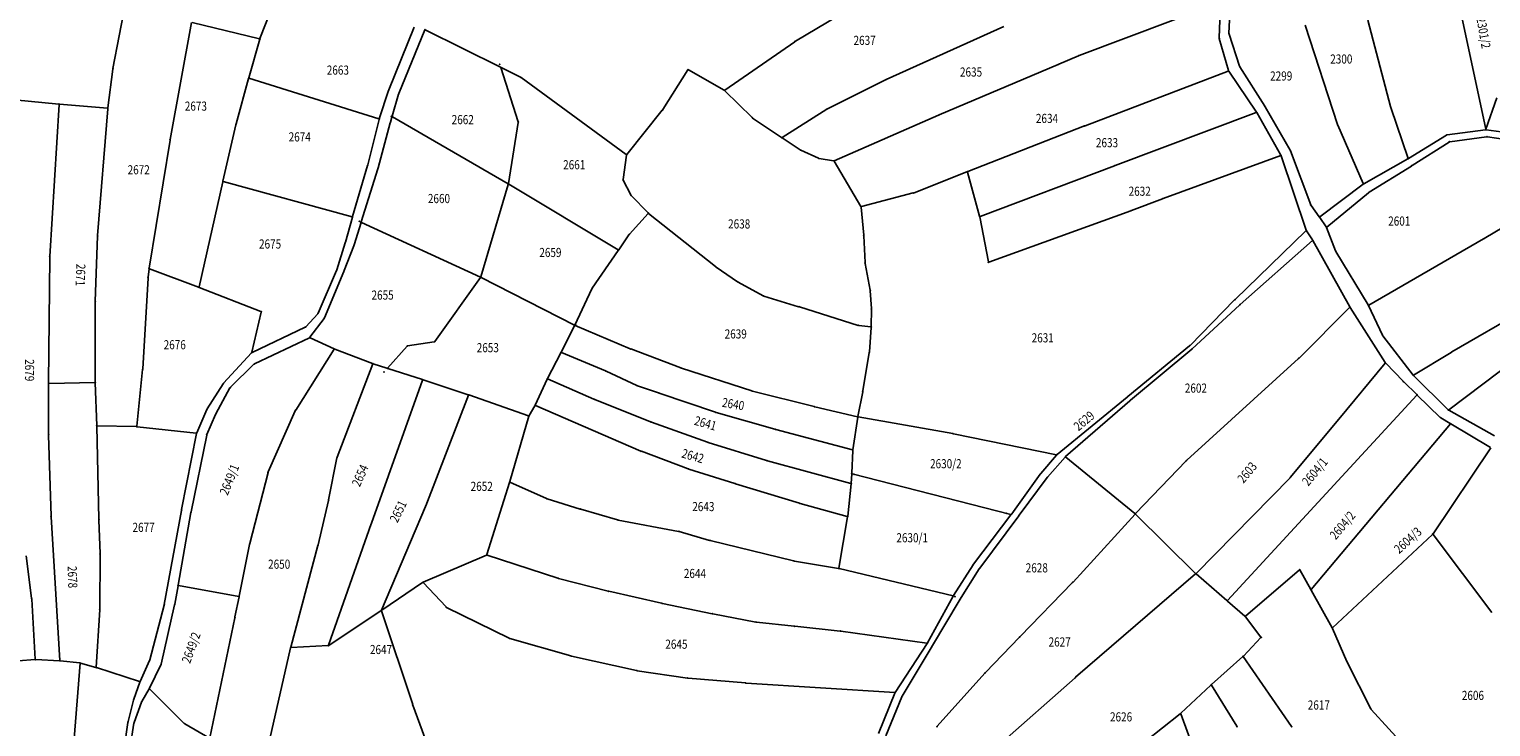
# Model space of a CAD drawing. Units: millimetres. Extents: x 7528637 to 7534552, y 4822930 to 4827654.
# Drawn here: x 7529659 to 7530138, y 4823275 to 4823504 of the extents above; entities that cross this region are included whole.
import ezdxf
from ezdxf.enums import TextEntityAlignment as Align

# ---------------------------------------------------------------- set-up
doc = ezdxf.new("R2010")
doc.units = ezdxf.units.MM
for name, color, linetype in [('01_Parcele granice', 254, 'Continuous'), ('02_Broj parcele', 254, 'Continuous'), ('04_Katastarske_tacke', 7, 'Continuous')]:
    doc.layers.add(name, color=color, linetype=linetype)
doc.styles.add('MAPSOFT18', font='MAPC104.SHX')

# ---------------------------------------------------------------- blocks, each defined once
blk = doc.blocks.new('T1')
at = {"linetype": 'Continuous'}
blk.add_point((0, 0), dxfattribs=at)
blk.add_attdef('OZN-TAC', (0, 0), '', height=5)

msp = doc.modelspace()

# ---------------------------------------------------------------- linework, layer by layer
at = {"layer": '01_Parcele granice', "linetype": 'Continuous'}
for p, q in [((7530136.75, 4823470.86, 998.55), (7530118.87, 4823555.18, 1.45)), ((7529734.38, 4823500.62, -0.4), (7529742.96, 4823522.69, -0.6)), ((7529910.16, 4823499.71, -3.59), (7529941.64, 4823518.51, -0.51)), ((7529686.12, 4823490.83, -0.3), (7529690.22, 4823512.25, -0.4)), ((7530003.29, 4823495.01, 2), (7530049.61, 4823512.4, 2.1)), ((7530049.73, 4823512.32, 2.1), (7530049.27, 4823500.85, 2.1)), ((7530052.46, 4823502.34, 2.09), (7530052.93, 4823513.11, 1.51)), ((7529711.94, 4823505.83, -0.2), (7529704.91, 4823467.51, 0)), ((7529734.21, 4823500.53, -0.4), (7529712.08, 4823505.92, -0.2)), ((7529784.94, 4823504.32, 0.4), (7529776.67, 4823483.78, -0.2)), ((7529978.53, 4823504.51, 1.4), (7529939.97, 4823487.15, 1)), ((7530077.52, 4823505.03, 2.1), (7530088.15, 4823472.39, 2.5)), ((7530105.48, 4823478.27, 3.7), (7530098.07, 4823506.68, 3.3)), ((7529730.67, 4823487.73, -0.2), (7529734.3, 4823500.38, -0.4)), ((7529779.96, 4823482.58, 0.2), (7529788.46, 4823503.44, 0.2)), ((7529788.62, 4823503.5, 0.2), (7529813.28, 4823491.25, 0)), ((7529886.99, 4823483.65, -1.81), (7529909.95, 4823499.58, -3.59)), ((7530049.3, 4823500.61, 2.1), (7530052.27, 4823490.08, 2.1)), ((7530055.92, 4823491.58, 2.1), (7530052.49, 4823502.1, 2.1)), ((7529996.63, 4823492.21, 2), (7530003.05, 4823494.92, 2)), ((7529684.42, 4823477.84, 0.2), (7529686.08, 4823490.59, -0.3)), ((7529813.43, 4823491.07), (7529819.11, 4823473.31)), ((7529819.87, 4823487.97, 1.77), (7529813.5, 4823491.13, 0.03)), ((7529874.86, 4823490.31, -4), (7529866.59, 4823477.3, -3.6)), ((7529886.78, 4823483.64, -1.82), (7529875.04, 4823490.36, -3.98)), ((7529957.36, 4823475.63, 1.4), (7529996.39, 4823492.11, 2)), ((7530052.18, 4823489.92, 2.1), (7530005.24, 4823472.02, 2.2)), ((7530061.48, 4823476.51, 1.9), (7530052.37, 4823489.86, 2.1)), ((7530064.19, 4823478.41, 2.1), (7530056.03, 4823491.35, 2.1)), ((7529726.53, 4823472.59, 0.2), (7529730.61, 4823487.49, -0.2)), ((7529773.39, 4823474.23, -0.2), (7529730.76, 4823487.57, -0.2)), ((7529854.57, 4823462.55, -4.38), (7529820.08, 4823487.84, 1.78)), ((7529939.75, 4823487.04, 1), (7529920.65, 4823477.54, 0.6)), ((7529668.29, 4823479.12, 0.2), (7529653.84, 4823480.48, 0.6)), ((7529776.58, 4823483.54, -0.2), (7529773.55, 4823474.31, -0.2)), ((7529777.76, 4823475.1, 0), (7529779.88, 4823482.34, 0.2)), ((7529895.92, 4823474.7, -0.22), (7529886.98, 4823483.49, -1.78)), ((7530136.82, 4823470.86, 988.81), (7530140.44, 4823481.18, 9.69)), ((7529665.36, 4823429.13, 0.6), (7529668.4, 4823478.99, 0.2)), ((7529668.53, 4823479.1, 0.2), (7529684.28, 4823477.73, 0.2)), ((7529684.39, 4823477.6, 0.2), (7529681.07, 4823436, 0.2)), ((7529777.69, 4823474.86, 0.01), (7529777.2, 4823473.15, 0.19)), ((7529815.8, 4823452.95), (7529777.84, 4823474.92)), ((7529866.44, 4823477.09, -3.61), (7529854.75, 4823462.58, -4.39)), ((7529920.43, 4823477.41, 0.6), (7529905.75, 4823468.19, 0.4)), ((7529922.9, 4823460.52, 0.4), (7529957.13, 4823475.53, 1.4)), ((7530015.11, 4823458.99, 2.2), (7530061.43, 4823476.37, 1.9)), ((7530061.61, 4823476.3, 1.9), (7530069.53, 4823462.39, 2.1)), ((7530072.6, 4823464, 2.1), (7530064.32, 4823478.19, 2.1)), ((7530111.28, 4823461.29, 1.22), (7530105.55, 4823478.03, 3.68)), ((7529722.23, 4823453.85, 0.2), (7529726.47, 4823472.35, 0.2)), ((7529769.78, 4823459.17, 0.4), (7529773.48, 4823474.07, -0.2)), ((7529777.13, 4823472.91, 0.2), (7529773.18, 4823458.15, 0.4)), ((7529819.13, 4823473.07), (7529815.93, 4823453.01)), ((7529905.54, 4823468.19, 0.39), (7529896.11, 4823474.54, -0.19)), ((7530005, 4823471.93, 2.2), (7529966.7, 4823457, 1.4)), ((7530088.24, 4823472.16, 2.49), (7530096.54, 4823453.02, 0.81)), ((7530124.1, 4823469.04, 11.07), (7530136.66, 4823470.72, 990.33)), ((7530146.79, 4823469.38, 1000), (7530136.9, 4823470.72, 1000)), ((7529704.87, 4823467.27, 0), (7529698.01, 4823425.27, 0.5)), ((7529911.66, 4823464.1, 0.6), (7529905.74, 4823468.05, 0.4)), ((7530123.87, 4823468.95, 1.4), (7530111.43, 4823461.24, 1.2)), ((7530112.58, 4823458.93, 1.2), (7530124.72, 4823466.67, 1.4)), ((7530124.95, 4823466.76, 11.43), (7530137.05, 4823468.36, 989.97)), ((7530137.29, 4823468.36, 990.37), (7530149.88, 4823466.54, 11.23)), ((7529854.65, 4823462.36, -4.4), (7529853.56, 4823454.35, -4.4)), ((7529917.72, 4823461.34, 0.6), (7529911.87, 4823463.98, 0.6)), ((7529922.67, 4823460.49, 0.4), (7529917.95, 4823461.27, 0.6)), ((7529931.64, 4823445.55, 0.4), (7529922.85, 4823460.36, 0.4)), ((7530069.47, 4823462.24, 2.1), (7530030.86, 4823448.15, 2.4)), ((7530077.79, 4823437.79, 0.81), (7530069.63, 4823462.16, 2.09)), ((7530072.7, 4823463.77, 2.09), (7530079.3, 4823446.11, 0.51)), ((7530096.7, 4823452.97, 0.8), (7530111.21, 4823461.11, 1.2)), ((7529764.78, 4823442.21, 0.2), (7529769.71, 4823458.93, 0.4)), ((7529773.11, 4823457.91, 0.4), (7529767.63, 4823440.49, 0)), ((7529966.46, 4823456.9, 1.4), (7529949.09, 4823450.04, 0.8)), ((7529970.6, 4823442.35, 1.2), (7529966.61, 4823456.83, 1.4)), ((7529970.75, 4823442.27, 1.2), (7530014.87, 4823458.91, 2.2)), ((7530098.5, 4823450.19, 0.8), (7530112.36, 4823458.79, 1.2)), ((7530173.81, 4823457.32, -0.89), (7530136.29, 4823435.01, 1.19)), ((7529714.36, 4823419.12, 0.4), (7529722.17, 4823453.61, 0.2)), ((7529722.32, 4823453.7, 0.2), (7529764.62, 4823442.12, 0.2)), ((7529815.87, 4823452.77), (7529806.87, 4823422.46)), ((7529816.02, 4823452.83), (7529851.95, 4823431.3)), ((7529853.6, 4823454.12, -4.39), (7529856.09, 4823449.34, -4.01)), ((7530096.49, 4823452.83, 0.8), (7530082.28, 4823442.14, 0.4)), ((7529856.24, 4823449.14, -3.99), (7529861.76, 4823443.43, -3.41)), ((7529948.85, 4823449.96, 0.8), (7529931.82, 4823445.47, 0.4)), ((7530030.62, 4823448.07, 2.4), (7530020.45, 4823444.2, 2)), ((7530084.59, 4823438.79, 0.2), (7530098.29, 4823450.04, 0.8)), ((7529764.71, 4823441.97, 0.2), (7529762.43, 4823433.86, 0.2)), ((7529855.65, 4823436.46, -2.81), (7529861.77, 4823443.25, -3.39)), ((7529861.95, 4823443.26, -3.39), (7529883.92, 4823425.79, -0.41)), ((7529932.55, 4823436.1, 0.4), (7529931.71, 4823445.32, 0.4)), ((7529973.48, 4823427.36, 1.2), (7529970.65, 4823442.11, 1.2)), ((7530020.21, 4823444.12, 2), (7529973.62, 4823427.28, 1.2)), ((7530079.41, 4823445.89, 0.5), (7530082.11, 4823442.16, 0.4)), ((7530082.25, 4823441.96, 0.39), (7530084.42, 4823438.81, 0.21)), ((7529765.24, 4823432.91, 0.59), (7529767.55, 4823440.25, 0.01)), ((7529767.7, 4823440.32), (7529806.72, 4823422.39)), ((7530054.5, 4823415.05, 2.59), (7530077.74, 4823437.58, 0.81)), ((7530077.9, 4823437.57, 0.8), (7530079.92, 4823434.55, 0.8)), ((7530087.4, 4823431.01, 0.5), (7530084.53, 4823438.59, 0.2)), ((7529681.06, 4823435.76, 0.2), (7529680.32, 4823414.46, 0.6)), ((7529762.36, 4823433.62, 0.2), (7529759.62, 4823424.72, 0.2)), ((7529762.03, 4823424.48, 0.6), (7529765.16, 4823432.67, 0.6)), ((7529852.13, 4823431.34, -0.06), (7529855.5, 4823436.27, -2.74)), ((7529932.99, 4823427.11, 986.12), (7529932.57, 4823435.86, 14.28)), ((7530079.9, 4823434.37, 0.81), (7530056.13, 4823413.36, 2.39)), ((7530092.12, 4823412.66, 0), (7530080.05, 4823434.34, 0.8)), ((7530136.07, 4823434.89, 1.2), (7530098.38, 4823413.17, 0.4)), ((7529665, 4823387.63, 0.4), (7529665.35, 4823428.89, 0.6)), ((7529843.46, 4823418.68, -1.98), (7529851.99, 4823431.14, -0.02)), ((7529934.67, 4823418.07, 14.18), (7529933.02, 4823426.87, 986.42)), ((7530098.2, 4823413.22, 0.4), (7530087.51, 4823430.78, 0.5)), ((7529697.62, 4823422.05, 995.85), (7529695.87, 4823392.24, 4.85)), ((7529697.98, 4823425.03, 42.12), (7529697.64, 4823422.29, 958.38)), ((7529714.21, 4823419.04, 0.4), (7529698.11, 4823425.11, 0.5)), ((7529759.53, 4823424.49, 0.2), (7529753.46, 4823410.54, 0.2)), ((7529755.58, 4823409.04, 0.6), (7529761.94, 4823424.24, 0.6)), ((7529806.76, 4823422.24), (7529791.78, 4823401.23)), ((7529806.94, 4823422.28, -0.01), (7529837.57, 4823406.57, -1.79)), ((7529884.12, 4823425.64, -0.39), (7529891.16, 4823420.84, -0.01)), ((7530168.22, 4823422.56, 3.92), (7530125.65, 4823397.8, 997.48)), ((7529734.66, 4823411.03, 0.4), (7529714.45, 4823418.95, 0.4)), ((7529837.73, 4823406.62, -1.8), (7529843.34, 4823418.47, -2)), ((7529891.37, 4823420.71, 0), (7529899.6, 4823416.24, 0.2)), ((7529935.09, 4823412.06, 0.8), (7529934.7, 4823417.83, 0.6)), ((7529680.32, 4823414.22, 0.6), (7529680.29, 4823387.92, 0.8)), ((7529899.83, 4823416.14, 0.2), (7529911.21, 4823412.66, 0.6)), ((7529911.45, 4823412.58, 0.6), (7529930.74, 4823406.54, 0.8)), ((7530039.69, 4823399.96, 2.4), (7530054.32, 4823414.87, 2.6)), ((7530055.95, 4823413.2, 2.4), (7530040.44, 4823398.83, 2.2)), ((7530075.47, 4823395.78, -0.4), (7530092.09, 4823412.46, 0)), ((7530092.25, 4823412.44, 0), (7530103.75, 4823394.34, 0.2)), ((7530102.83, 4823403.27, 0.4), (7530098.32, 4823413, 0.4)), ((7529731.72, 4823397.71, 0.6), (7529734.75, 4823410.86, 0.4)), ((7529753.33, 4823410.34, 0.21), (7529749.42, 4823406.03, 0.49)), ((7529750.79, 4823402.62, 0.8), (7529755.45, 4823408.82, 0.6)), ((7529935.05, 4823406.11, 0.8), (7529935.1, 4823411.82, 0.8)), ((7529749.23, 4823405.89, 0.5), (7529731.8, 4823397.64, 0.6)), ((7529833.29, 4823397.75, -1.8), (7529837.62, 4823406.4, -1.8)), ((7529837.8, 4823406.46, -1.79), (7529855.87, 4823398.87, -0.81)), ((7529930.98, 4823406.48, 0.8), (7529934.93, 4823406.01, 0.8)), ((7529935.04, 4823405.87, 0.8), (7529934.41, 4823397.84, 0.6)), ((7530112.89, 4823390.22, 0.2), (7530102.96, 4823403.06, 0.4)), ((7529732.6, 4823393.92, 0.7), (7529750.6, 4823402.47, 0.8)), ((7529746.09, 4823378.73, 1), (7529758.74, 4823398.67, 1.4)), ((7529750.82, 4823402.47, 0.81), (7529758.7, 4823398.83, 1.39)), ((7529758.93, 4823398.74, 1.42), (7529771.31, 4823394.02, 3.58)), ((7529782.65, 4823399.69), (7529776.27, 4823392.54)), ((7529791.59, 4823401.11), (7529782.85, 4823399.8)), ((7529856.11, 4823398.78, -0.8), (7529872.51, 4823392.6, -0.4)), ((7530019.25, 4823383.16, 2), (7530039.5, 4823399.79, 2.4)), ((7530040.25, 4823398.67, 2.2), (7530020.1, 4823381.96, 2)), ((7529722.39, 4823387.53, 0.8), (7529731.61, 4823397.5, 0.6)), ((7529724.68, 4823386.23, 0.6), (7529732.4, 4823393.78, 0.7)), ((7529759.69, 4823363.29, 3.8), (7529771.39, 4823393.86, 3.6)), ((7529776.07, 4823392.49, 0.09), (7529771.55, 4823393.94, 3.51)), ((7529833.17, 4823397.53, -1.8), (7529828.75, 4823389.15, -2)), ((7529847.78, 4823391.57, -1.2), (7529833.35, 4823397.59, -1.8)), ((7529934.38, 4823397.6, 0.6), (7529932.28, 4823385.02, 0.8)), ((7530038.61, 4823362.27, -0.8), (7530075.29, 4823395.61, -0.4)), ((7530103.74, 4823394.13, 0.2), (7530088.58, 4823375.8, 0)), ((7530109.67, 4823388.18, 0.4), (7530103.91, 4823394.14, 0.2)), ((7530125.43, 4823397.68, 991.5), (7530113.08, 4823390.18, 8.7)), ((7530124.59, 4823378.85, 0.4), (7530146.94, 4823395.62, 0.8)), ((7529695.85, 4823392, 0.7), (7529693.91, 4823373.43, 0.6)), ((7529787.78, 4823388.59, 8.8), (7529770.98, 4823341.62, 8.6)), ((7529787.7, 4823388.75, 8.71), (7529776.31, 4823392.41, 0.09)), ((7529802.71, 4823383.78, 11.97), (7529787.94, 4823388.67, 8.83)), ((7529824.71, 4823380.35, -2.2), (7529828.64, 4823388.93, -2)), ((7529828.8, 4823388.99, -1.99), (7529844.02, 4823382.29, -1.01)), ((7529858.04, 4823386.75, -0.8), (7529848.01, 4823391.47, -1.2)), ((7529872.75, 4823392.52, -0.4), (7529895.79, 4823385.07, 0.3)), ((7530113.06, 4823390.03, 0.2), (7530124.4, 4823378.86, 0.4)), ((7529664.97, 4823370.77, 0.8), (7529665, 4823387.39, 0.4)), ((7529665.12, 4823387.51, 0.4), (7529680.17, 4823387.8, 0.8)), ((7529680.29, 4823387.68, 0.8), (7529680.78, 4823373.73, 1)), ((7529717.07, 4823379.13, 0.8), (7529722.24, 4823387.33, 0.8)), ((7529719.85, 4823377.46, 0.8), (7529724.53, 4823386.03, 0.6)), ((7529788.83, 4823347.36, 12.4), (7529802.79, 4823383.62, 12)), ((7529822.54, 4823376.88, -2.12), (7529802.95, 4823383.7, 11.92)), ((7529865.22, 4823384.35, -0.6), (7529858.27, 4823386.66, -0.8)), ((7529883.87, 4823378.03, -0.4), (7529865.46, 4823384.27, -0.6)), ((7529896.03, 4823385, 0.3), (7529916.25, 4823379.87, 0.7)), ((7529932.24, 4823384.78, 0.8), (7529930.62, 4823376.67, 0.8)), ((7530114.12, 4823383.68), (7530051.97, 4823316.28)), ((7530114.11, 4823383.86, 0.01), (7530109.85, 4823388, 0.39)), ((7530121.85, 4823376.33, 0.4), (7530114.29, 4823383.68, 0)), ((7529713.63, 4823371.32, 1), (7529716.95, 4823378.91, 0.8)), ((7529824.6, 4823380.13, -2.2), (7529822.72, 4823376.95, -2.2)), ((7529859.38, 4823365.3, -0.61), (7529824.77, 4823380.19, -2.19)), ((7529844.25, 4823382.19, -1), (7529862.61, 4823374.9, -0.6)), ((7529916.49, 4823379.81, 0.7), (7529930.48, 4823376.58, 0.8)), ((7529996.06, 4823364.17, 1.6), (7530019.05, 4823383, 2)), ((7530019.91, 4823381.8, 2), (7529998.86, 4823363.46, 1.4)), ((7529716.97, 4823370.77, 1), (7529719.74, 4823377.24, 0.8)), ((7529737.11, 4823358.48, 1.4), (7529745.97, 4823378.51, 1)), ((7529816.36, 4823355.26, 0.39), (7529822.62, 4823376.72, -2.19)), ((7529862.85, 4823374.81, -0.6), (7529881.31, 4823368.24, -0.4)), ((7529903.43, 4823372.46, 0), (7529884.11, 4823377.96, -0.4)), ((7529929.01, 4823365.74, 0.6), (7529930.58, 4823376.43, 0.8)), ((7529930.72, 4823376.53, 0.8), (7529961.78, 4823371.03, 1)), ((7530088.42, 4823375.6, 0), (7530072.69, 4823356.76, -0.6)), ((7530079.5, 4823319.84), (7530125.14, 4823374.19)), ((7530125.11, 4823374.35, 0.01), (7530122.05, 4823376.18, 0.39)), ((7530139.68, 4823370.27, 0.4), (7530124.6, 4823378.71, 0.4)), ((7530138.36, 4823366.5, 0.4), (7530125.33, 4823374.23, 0)), ((7529665.8, 4823343.91, 1), (7529664.97, 4823370.53, 0.8)), ((7529680.78, 4823373.49, 1), (7529681.48, 4823342.92, 1)), ((7529693.78, 4823373.31, 0.6), (7529680.9, 4823373.61, 1)), ((7529713.46, 4823371.22, 1), (7529694.02, 4823373.3, 0.6)), ((7529708.65, 4823346.08, 1.2), (7529713.56, 4823371.09, 1)), ((7529711.75, 4823345.37, 1.4), (7529716.89, 4823370.54, 1)), ((7529928.87, 4823365.65, 0.6), (7529903.67, 4823372.4, 0)), ((7529962.02, 4823370.99, 1), (7529995.84, 4823364.11, 1.6)), ((7529874.97, 4823359.45, -0.4), (7529859.61, 4823365.21, -0.6)), ((7529881.55, 4823368.16, -0.4), (7529900.7, 4823362.18, 0.2)), ((7529928.64, 4823358, 0.01), (7529928.98, 4823365.5, 0.59)), ((7530138.4, 4823366.34, 0.4), (7530119.46, 4823338.16, 0.2)), ((7529756.91, 4823349.32, 4), (7529759.63, 4823363.05, 3.8)), ((7529900.94, 4823362.11, 0.2), (7529928.36, 4823354.66, 0.6)), ((7529990.68, 4823357.93, 1.21), (7529995.88, 4823364, 1.59)), ((7529998.69, 4823363.29, 1.4), (7529992.89, 4823356.78, 1.4)), ((7530021.62, 4823344.79, 1.4), (7529998.87, 4823363.3, 1.4)), ((7530021.81, 4823344.8, 1.39), (7530038.43, 4823362.1, -0.79)), ((7529737.03, 4823358.25, 1.4), (7529730.99, 4823334.93, 1.6)), ((7529808.89, 4823331.36, 0.2), (7529816.28, 4823355.02, 0.4)), ((7529816.43, 4823355.09, 0.38), (7529828.38, 4823349.73, -1.38)), ((7529890.26, 4823354.65, -0.2), (7529875.21, 4823359.37, -0.4)), ((7529928.62, 4823357.76, 0.02), (7529928.49, 4823354.75, 0.58)), ((7529980.85, 4823344.52), (7529928.75, 4823357.85)), ((7529990.53, 4823357.74, 1.2), (7529981.73, 4823345.5, 1.2)), ((7529992.74, 4823356.59, 1.4), (7529983.62, 4823344.3, 1)), ((7530072.52, 4823356.57, -0.6), (7530041.71, 4823325.17, -1)), ((7529911.47, 4823348.18, 0.2), (7529890.5, 4823354.57, -0.2)), ((7529928.47, 4823354.51, 0.6), (7529927.3, 4823343.91, 0.6)), ((7529702.95, 4823315.02, 1.6), (7529708.61, 4823345.84, 1.2)), ((7529753.48, 4823334.54, 2.02), (7529756.86, 4823349.08, 3.98)), ((7529774.3, 4823313.14, -5.74), (7529788.74, 4823347.12, 12.34)), ((7529828.61, 4823349.64, -1.4), (7529839.43, 4823346.29, -1)), ((7529839.67, 4823346.22, -1), (7529851.74, 4823342.73, -0.8)), ((7529927.17, 4823343.82, 0.6), (7529911.71, 4823348.11, 0.2)), ((7529981.58, 4823345.3, 1.07), (7529981.05, 4823344.59, 0.13)), ((7529668.62, 4823296.62, -0.3), (7529665.81, 4823343.67, 1)), ((7529681.48, 4823342.68, 1), (7529681.89, 4823331.65, 1.4)), ((7529711.7, 4823345.13, 1.39), (7529707.51, 4823321.35, 0.01)), ((7529770.9, 4823341.38, 8.55), (7529756.92, 4823301.61, -9.35)), ((7529851.98, 4823342.68, -0.8), (7529871.76, 4823338.94, -0.4)), ((7529927.27, 4823343.67, 0.6), (7529924.44, 4823326.88, 0.4)), ((7529968.64, 4823328.19, 0.6), (7529980.89, 4823344.39, 0)), ((7529983.48, 4823344.1, 1), (7529970.65, 4823326.9, 0.8)), ((7530001.27, 4823322.32, 0.8), (7530021.64, 4823344.62, 1.4)), ((7530041.53, 4823325.17, -0.99), (7530021.81, 4823344.62, 1.39)), ((7529872, 4823338.89, -0.4), (7529881.96, 4823336, -0.4)), ((7529882.2, 4823335.94, -0.4), (7529909.55, 4823329.27, 0)), ((7530086.48, 4823307.33, -0.8), (7530119.3, 4823337.97, 0.2)), ((7530119.47, 4823337.96, 0.2), (7530138.72, 4823312.36, 0.2)), ((7529657.6, 4823330.97, 1), (7529659.42, 4823317, 1.4)), ((7529681.89, 4823331.41, 1.4), (7529681.78, 4823313.44, 1.4)), ((7529730.94, 4823334.69, 1.59), (7529727.53, 4823317.74, 0.01)), ((7529744.5, 4823300.95, -12.35), (7529753.42, 4823334.3, 1.95)), ((7529787.99, 4823322.33, -3.58), (7529808.74, 4823331.19, 0.18)), ((7529808.97, 4823331.2, 0.21), (7529832.16, 4823323.59, 1.99)), ((7529909.79, 4823329.22, 0), (7529924.3, 4823326.78, 0.4)), ((7529924.54, 4823326.73, 0.4), (7529961.89, 4823317.81, 0.4)), ((7529962.08, 4823317.89, 0.4), (7529968.49, 4823327.98, 0.6)), ((7529970.51, 4823326.69, 0.8), (7529964.05, 4823316.35, 0.6)), ((7530075.59, 4823326.36, -0.8), (7530057.91, 4823311.13, -1)), ((7530075.74, 4823326.33, -0.79), (7530079.36, 4823319.85, -0.01)), ((7529774.35, 4823313.09, -5.78), (7529787.78, 4823322.21, -3.62)), ((7529795.44, 4823314.18, -0.63), (7529787.97, 4823322.19, -3.57)), ((7529832.4, 4823323.52, 2), (7529848.65, 4823319.36, 2)), ((7529983.9, 4823304.43, 1.3), (7530001.1, 4823322.14, 0.8)), ((7530041.53, 4823325, -0.99), (7530002.12, 4823291.08, 1.49)), ((7530051.8, 4823316.27, -0.01), (7530041.71, 4823325, -0.99)), ((7529659.45, 4823316.76, 1.39), (7529660.62, 4823297.03, -0.29)), ((7529707.47, 4823321.11, 0.03), (7529706.4, 4823315.05, 1.37)), ((7529727.39, 4823317.64), (7529707.61, 4823321.21)), ((7529726.15, 4823310.88, 2.75), (7529727.49, 4823317.5, 0.05)), ((7529848.89, 4823319.3, 1.98), (7529866.23, 4823315.4, -0.98)), ((7529961.95, 4823317.67, 0.4), (7529953.47, 4823302.36, 0.2)), ((7530086.33, 4823307.35, -0.79), (7530079.48, 4823319.63, -0.01)), ((7529681.77, 4823313.2, 1.4), (7529680.65, 4823294.41, 1.6)), ((7529698.17, 4823296.79, 1.8), (7529702.9, 4823314.78, 1.6)), ((7529706.35, 4823314.81, 1.41), (7529701.9, 4823295.36, 2.39)), ((7529756.98, 4823301.56, -9.38), (7529774.15, 4823312.95, -5.82)), ((7529774.29, 4823312.9, -5.8), (7529784.5, 4823282.14, -5.5)), ((7529816.15, 4823303.93, 1.59), (7529795.64, 4823314.03, -0.59)), ((7529866.47, 4823315.34, -1), (7529882.79, 4823311.95, -0.6)), ((7529883.03, 4823311.9, -0.6), (7529897.11, 4823309.22, -0.6)), ((7529963.92, 4823316.13, 0.6), (7529955.15, 4823301.53, 0.2)), ((7530057.73, 4823311.13, -0.98), (7530051.98, 4823316.11, -0.02)), ((7529717.94, 4823271.18, 1.11), (7529726.1, 4823310.64, 2.79)), ((7529897.35, 4823309.19, -0.61), (7529909.7, 4823307.83, -1.59)), ((7529909.94, 4823307.81, -1.6), (7529924.84, 4823306.27, -1.6)), ((7530057.9, 4823310.95, -1), (7530062.96, 4823304.3, -1)), ((7530091.19, 4823296.29, -0.5), (7530086.44, 4823307.13, -0.8)), ((7529836.38, 4823298.11, 2), (7529816.38, 4823303.84, 1.6)), ((7529925.08, 4823306.24, -1.59), (7529953.29, 4823302.27, 0.19)), ((7529953.34, 4823302.15, 0.22), (7529942.92, 4823286.14, 2.98)), ((7529972.52, 4823292.64, 0.9), (7529983.72, 4823304.25, 1.3)), ((7530062.95, 4823304.11, -1.01), (7530057.19, 4823298.05, -1.49)), ((7529744.44, 4823300.71, -12.41), (7529737.63, 4823270.94, -15.99)), ((7529756.76, 4823301.48, -9.43), (7529744.59, 4823300.84, -12.37)), ((7529857.97, 4823293.27, 2.4), (7529836.62, 4823298.05, 2)), ((7529955.03, 4823301.31, 0.2), (7529945.14, 4823284.95, 0.8)), ((7530046.74, 4823288.72, 0.98), (7530057.01, 4823297.88, -1.48)), ((7530057.17, 4823297.86, -1.49), (7530072.98, 4823275, 0.99)), ((7529655.08, 4823296.53, 0.29), (7529660.51, 4823296.9, -0.29)), ((7529660.75, 4823296.9, -0.3), (7529668.51, 4823296.51, -0.3)), ((7529668.75, 4823296.49, -0.29), (7529675.19, 4823295.81, 0.19)), ((7529675.3, 4823295.68, 0.2), (7529671.63, 4823248.29, 0.1)), ((7529680.52, 4823294.32, 1.57), (7529675.43, 4823295.77, 0.23)), ((7529694.83, 4823289.69, 0.41), (7529680.76, 4823294.25, 1.59)), ((7529695, 4823289.76, 0.42), (7529698.09, 4823296.56, 1.78)), ((7529701.82, 4823295.13, 2.37), (7529698.12, 4823287.51, 0.33)), ((7529874.7, 4823290.85, 2.6), (7529858.21, 4823293.22, 2.4)), ((7529956.71, 4823275.03, 0.3), (7529972.35, 4823292.46, 0.9)), ((7530098.99, 4823280.75, -0.7), (7530091.3, 4823296.07, -0.5)), ((7529692.95, 4823283.87, 0.3), (7529694.91, 4823289.53, 0.4)), ((7529893.74, 4823289.23, 2.8), (7529874.94, 4823290.82, 2.6)), ((7529942.73, 4823286.05, 3), (7529893.98, 4823289.21, 2.8)), ((7530001.94, 4823290.92, 1.5), (7529976.96, 4823268.82, 0.8)), ((7530046.56, 4823288.55, 1.01), (7530036.69, 4823279.3, 2.09)), ((7530055.04, 4823275.04, 0.8), (7530046.72, 4823288.53, 1)), ((7529691.06, 4823276.54, 0.3), (7529692.88, 4823283.63, 0.3)), ((7529693.04, 4823276.27, 0.3), (7529695.46, 4823282.95, 0.5)), ((7529695.56, 4823283.18, 0.5), (7529698.01, 4823287.29, 0.3)), ((7529698.16, 4823287.31, 0.3), (7529709.53, 4823275.98, 0.9)), ((7529937.44, 4823272.69, 2.21), (7529942.8, 4823285.92, 2.99)), ((7529945.03, 4823284.72, 0.81), (7529939.86, 4823271.94, 2.39)), ((7529784.58, 4823281.9, -5.51), (7529791.44, 4823263.22, -7.39)), ((7530024.89, 4823269.92, 0.41), (7530036.5, 4823279.13, 2.09)), ((7530036.64, 4823279.09, 2.1), (7530054.12, 4823231.89, 0.4)), ((7530110.79, 4823267.81, 1.39), (7530099.13, 4823280.55, -0.69)), ((7529689.89, 4823268.49, 0.3), (7529691.01, 4823276.3, 0.3)), ((7529691.75, 4823268.21, 0.3), (7529692.98, 4823276.03, 0.3)), ((7529709.73, 4823275.83, 0.9), (7529717.8, 4823271.12, 1.1))]:
    msp.add_line(p, q, dxfattribs=at)

# ---------------------------------------------------------------- block references
at = {"layer": '04_Katastarske_tacke'}
for p in [(7529788.51, 4823503.56, 0.2), (7529734.33, 4823500.5, -0.4), (7529910.05, 4823499.65, -3.6), (7530049.27, 4823500.73, 2.1), (7530052.45, 4823502.22, 2.1), (7530003.17, 4823494.97, 2), (7529686.1, 4823490.71, -0.3), (7529813.09, 4823492.12), (7529813.39, 4823491.19), (7529874.93, 4823490.42, -4), (7529996.51, 4823492.16, 2), (7530052.3, 4823489.96, 2.1), (7530055.96, 4823491.46, 2.1), (7529730.64, 4823487.61, -0.2), (7529819.98, 4823487.91, 1.8), (7529939.86, 4823487.1, 1), (7529776.62, 4823483.66, -0.2), (7529779.91, 4823482.46, 0.2), (7529886.89, 4823483.58, -1.8), (7529668.41, 4823479.11, 0.2), (7529684.4, 4823477.72, 0.2), (7529777.46, 4823475.13), (7529777.73, 4823474.98), (7529866.52, 4823477.19, -3.6), (7529920.54, 4823477.48, 0.6), (7529957.24, 4823475.58, 1.4), (7530061.55, 4823476.41, 1.9), (7530064.26, 4823478.3, 2.1), (7530105.51, 4823478.15, 3.7), (7529726.5, 4823472.47, 0.2), (7529773.51, 4823474.19, -0.2), (7529777.16, 4823473.03, 0.2), (7529819.15, 4823473.19), (7529896.01, 4823474.61, -0.2), (7530005.12, 4823471.98, 2.2), (7530088.19, 4823472.27, 2.5), (7530136.78, 4823470.74, 1000), (7529704.89, 4823467.39), (7529905.64, 4823468.12, 0.4), (7530123.98, 4823469.02, 1.4), (7530124.83, 4823466.74, 1.4), (7530137.17, 4823468.38, 1000), (7529854.67, 4823462.48, -4.4), (7529911.76, 4823464.03, 0.6), (7529917.83, 4823461.29, 0.6), (7529922.79, 4823460.47, 0.4), (7530069.59, 4823462.28, 2.1), (7530072.66, 4823463.89, 2.1), (7530111.32, 4823461.17, 1.2), (7529769.75, 4823459.05, 0.4), (7529773.15, 4823458.03, 0.4), (7529966.58, 4823456.95, 1.4), (7530014.99, 4823458.95, 2.2), (7530112.47, 4823458.86, 1.2), (7529722.2, 4823453.73, 0.2), (7529815.91, 4823452.89), (7529853.54, 4823454.23, -4.4), (7530096.59, 4823452.91, 0.8), (7529856.15, 4823449.23, -4), (7529948.97, 4823449.99, 0.8), (7530030.74, 4823448.11, 2.4), (7530079.34, 4823445.99, 0.5), (7530098.39, 4823450.12, 0.8), (7529764.74, 4823442.09, 0.2), (7529861.85, 4823443.34, -3.4), (7529931.7, 4823445.44, 0.4), (7529970.63, 4823442.23, 1.2), (7530020.33, 4823444.16, 2), (7530082.18, 4823442.06, 0.4), (7529767.01, 4823440.64), (7529767.59, 4823440.37), (7529855.57, 4823436.37, -2.8), (7530077.83, 4823437.67, 0.8), (7530084.49, 4823438.71, 0.2), (7529681.06, 4823435.88, 0.2), (7529762.4, 4823433.74, 0.2), (7529765.2, 4823432.79, 0.6), (7529932.56, 4823435.98, 0.4), (7530079.99, 4823434.45, 0.8), (7530136.18, 4823434.95, 1.2), (7529665.35, 4823429.01, 0.6), (7529852.06, 4823431.24), (7529852.11, 4823431.21), (7529933, 4823426.99, 1000), (7529973.5, 4823427.24, 1.2), (7530087.44, 4823430.89, 0.5), (7529697.63, 4823422.17, 1000), (7529697.99, 4823425.15, 0.5), (7529759.58, 4823424.6, 0.2), (7529761.99, 4823424.36, 0.6), (7529806.83, 4823422.34), (7529884.02, 4823425.71, -0.4), (7529714.33, 4823419, 0.4), (7529843.39, 4823418.58, -2), (7529891.26, 4823420.77), (7529934.69, 4823417.95, 0.6), (7529680.32, 4823414.34, 0.6), (7529899.71, 4823416.18, 0.2), (7529911.33, 4823412.62, 0.6), (7530054.41, 4823414.96, 2.6), (7530056.04, 4823413.28, 2.4), (7530092.18, 4823412.55), (7530098.27, 4823413.11, 0.4), (7529734.78, 4823410.98, 0.4), (7529753.41, 4823410.43, 0.2), (7529755.53, 4823408.92, 0.6), (7529935.1, 4823411.94, 0.8), (7529749.34, 4823405.94, 0.5), (7529837.68, 4823406.51, -1.8), (7529838.05, 4823406.66), (7529930.86, 4823406.5, 0.8), (7529935.05, 4823405.99, 0.8), (7530102.88, 4823403.16, 0.4), (7529750.71, 4823402.52, 0.8), (7529758.81, 4823398.78, 1.4), (7529782.73, 4823399.78), (7529791.71, 4823401.13), (7529855.99, 4823398.82, -0.8), (7530039.6, 4823399.87, 2.4), (7530040.35, 4823398.75, 2.2), (7529731.69, 4823397.59, 0.6), (7529732.49, 4823393.87, 0.7), (7529771.43, 4823393.98, 3.6), (7529833.23, 4823397.64, -1.8), (7529934.4, 4823397.72, 0.6), (7530075.38, 4823395.69, -0.4), (7530103.82, 4823394.23, 0.2), (7530125.54, 4823397.74, 1000), (7529695.86, 4823392.12, 0.7), (7529775.06, 4823391.19), (7529776.19, 4823392.45), (7529787.82, 4823388.71, 8.8), (7529828.69, 4823389.04, -2), (7529847.9, 4823391.52, -1.2), (7529872.63, 4823392.56, -0.4), (7530112.97, 4823390.12, 0.2), (7529665, 4823387.51, 0.4), (7529680.29, 4823387.8, 0.8), (7529722.31, 4823387.44, 0.8), (7529724.59, 4823386.14, 0.6), (7529802.83, 4823383.74, 12), (7529858.15, 4823386.7, -0.8), (7529865.34, 4823384.31, -0.6), (7529895.91, 4823385.03, 0.3), (7529932.26, 4823384.9, 0.8), (7530109.76, 4823388.09, 0.4), (7530114.2, 4823383.77), (7529717, 4823379.02, 0.8), (7529824.66, 4823380.24, -2.2), (7529844.13, 4823382.24, -1), (7529916.37, 4823379.84, 0.7), (7530019.15, 4823383.08, 2), (7530020, 4823381.88, 2), (7529719.79, 4823377.35, 0.8), (7529746.02, 4823378.62, 1), (7529822.66, 4823376.84, -2.2), (7529862.73, 4823374.85, -0.6), (7529883.99, 4823377.99, -0.4), (7529930.6, 4823376.55, 0.8), (7530088.5, 4823375.7), (7530121.94, 4823376.24, 0.4), (7530124.49, 4823378.77, 0.4), (7530125.22, 4823374.29), (7529664.97, 4823370.65, 0.8), (7529680.78, 4823373.61, 1), (7529693.9, 4823373.31, 0.6), (7529713.58, 4823371.21, 1), (7529716.92, 4823370.66, 1), (7529903.55, 4823372.43), (7529961.9, 4823371.01, 1), (7529859.49, 4823365.25, -0.6), (7529881.43, 4823368.2, -0.4), (7529928.99, 4823365.62, 0.6), (7529759.65, 4823363.17, 3.8), (7529900.82, 4823362.14, 0.2), (7529995.96, 4823364.09, 1.6), (7529998.77, 4823363.38, 1.4), (7530038.52, 4823362.19, -0.8), (7529737.06, 4823358.37, 1.4), (7529816.32, 4823355.14, 0.4), (7529875.09, 4823359.41, -0.4), (7529928.63, 4823357.88), (7529929.37, 4823357.69), (7529990.6, 4823357.84, 1.2), (7529992.81, 4823356.69, 1.4), (7530072.61, 4823356.66, -0.6), (7529890.38, 4823354.61, -0.2), (7529928.48, 4823354.63, 0.6), (7529708.63, 4823345.96, 1.2), (7529711.72, 4823345.25, 1.4), (7529756.89, 4823349.2, 4), (7529788.79, 4823347.24, 12.4), (7529828.49, 4823349.68, -1.4), (7529839.55, 4823346.25, -1), (7529911.59, 4823348.14, 0.2), (7529981.66, 4823345.4, 1.2), (7529665.8, 4823343.79, 1), (7529681.48, 4823342.8, 1), (7529770.94, 4823341.5, 8.6), (7529851.86, 4823342.7, -0.8), (7529927.29, 4823343.79, 0.6), (7529979.53, 4823344.86), (7529980.97, 4823344.49), (7529983.55, 4823344.2, 1), (7530021.72, 4823344.71, 1.4), (7529871.88, 4823338.92, -0.4), (7529882.08, 4823335.97, -0.4), (7530119.39, 4823338.06, 0.2), (7529681.89, 4823331.53, 1.4), (7529730.96, 4823334.81, 1.6), (7529753.45, 4823334.42, 2), (7529808.85, 4823331.24, 0.2), (7529909.67, 4823329.24), (7529924.42, 4823326.76, 0.4), (7529968.56, 4823328.09, 0.6), (7529970.58, 4823326.8, 0.8), (7530075.68, 4823326.44, -0.8), (7529707.49, 4823321.23), (7529787.88, 4823322.28, -3.6), (7529832.28, 4823323.55, 2), (7530001.19, 4823322.23, 0.8), (7530041.62, 4823325.08, -1), (7529659.44, 4823316.88, 1.4), (7529727.51, 4823317.62), (7529848.77, 4823319.33, 2), (7529962.01, 4823317.78, 0.4), (7529962.48, 4823317.49), (7530079.42, 4823319.74), (7529681.78, 4823313.32, 1.4), (7529702.93, 4823314.9, 1.6), (7529706.38, 4823314.93, 1.4), (7529774.25, 4823313.02, -5.8), (7529795.53, 4823314.09, -0.6), (7529866.35, 4823315.37, -1), (7529882.91, 4823311.92, -0.6), (7529963.98, 4823316.24, 0.6), (7530051.89, 4823316.19), (7529726.13, 4823310.76, 2.8), (7529897.23, 4823309.2, -0.6), (7529909.82, 4823307.82, -1.6), (7530057.82, 4823311.05, -1), (7530086.39, 4823307.24, -0.8), (7529816.26, 4823303.87, 1.6), (7529924.96, 4823306.26, -1.6), (7529953.41, 4823302.25, 0.2), (7529983.81, 4823304.34, 1.3), (7530063.04, 4823304.2, -1), (7529744.47, 4823300.83, -12.4), (7529756.88, 4823301.49, -9.4), (7529836.5, 4823298.08, 2), (7529955.09, 4823301.42, 0.2), (7530057.1, 4823297.96, -1.5), (7529660.63, 4823296.91, -0.3), (7529668.63, 4823296.5, -0.3), (7529675.31, 4823295.8, 0.2), (7529680.64, 4823294.29, 1.6), (7529698.14, 4823296.67, 1.8), (7529701.87, 4823295.24, 2.4), (7529858.09, 4823293.24, 2.4), (7529972.43, 4823292.55, 0.9), (7530091.24, 4823296.18, -0.5), (7529694.95, 4823289.65, 0.4), (7529874.82, 4823290.83, 2.6), (7529893.86, 4823289.22, 2.8), (7530002.03, 4823291, 1.5), (7530046.65, 4823288.64, 1), (7529692.91, 4823283.75, 0.3), (7529695.5, 4823283.07, 0.5), (7529698.07, 4823287.4, 0.3), (7529942.85, 4823286.04, 3), (7529945.08, 4823284.84, 0.8), (7529784.54, 4823282.02, -5.5), (7530036.6, 4823279.21, 2.1), (7530099.05, 4823280.64, -0.7), (7529691.03, 4823276.42, 0.3), (7529693, 4823276.15, 0.3), (7529709.62, 4823275.89, 0.9), (7529956.63, 4823274.94, 0.3), (7530055.11, 4823274.93, 0.8), (7530073.05, 4823274.9, 1)]:
    msp.add_blockref('T1', p, dxfattribs=at)

# ---------------------------------------------------------------- texts
at = {"layer": '02_Broj parcele', "linetype": 'Continuous', "style": 'MAPSOFT18', "width": 0.8}
for s, rotation, p in [('2301/2', 280, (7530136.04, 4823502.51)), ('2671', 268, (7529675.48, 4823423.08)), ('2679', 270, (7529658.73, 4823391.81)), ('2640', 350, (7529889.73, 4823380.71)), ('2641', 344, (7529880.61, 4823374.42)), ('2629', 40, (7530004.9, 4823375.21)), ('2642', 344, (7529876.46, 4823363.69)), ('2649/1', 68, (7529724.32, 4823355.95)), ('2654', 66, (7529767.24, 4823357.28)), ('2603', 50, (7530058.43, 4823358.28)), ('2604/1', 50, (7530080.67, 4823358.54)), ('2651', 64, (7529779.75, 4823345.51)), ('2604/2', 50, (7530089.72, 4823340.95)), ('2604/3', 42, (7530111.19, 4823336.04)), ('2678', 272, (7529672.83, 4823323.98)), ('2649/2', 70, (7529711.78, 4823300.82))]:
    msp.add_text(s, height=3, rotation=rotation, dxfattribs=at).set_placement(p, align=Align.MIDDLE_CENTER)
for s, p in [('2637', (7529932.86, 4823500.02)), ('2300', (7530089.35, 4823493.9)), ('2663', (7529759.94, 4823490.26)), ('2635', (7529967.8, 4823489.63)), ('2299', (7530069.62, 4823488.34)), ('2673', (7529713.33, 4823478.44)), ('2662', (7529800.94, 4823474.02)), ('2634', (7529992.72, 4823474.41)), ('2674', (7529747.42, 4823468.36)), ('2633', (7530012.43, 4823466.45)), ('2661', (7529837.53, 4823459.22)), ('2672', (7529694.56, 4823457.57)), ('2632', (7530023.16, 4823450.53)), ('2660', (7529793.13, 4823448.13)), ('2638', (7529891.68, 4823439.81)), ('2601', (7530108.37, 4823440.75)), ('2675', (7529737.69, 4823433.22)), ('2659', (7529829.71, 4823430.44)), ('2655', (7529774.63, 4823416.47)), ('2639', (7529890.55, 4823403.72)), ('2631', (7529991.33, 4823402.44)), ('2676', (7529706.39, 4823400.18)), ('2653', (7529809.16, 4823399.21)), ('2602', (7530041.62, 4823385.95)), ('2630/2', (7529959.53, 4823361.15)), ('2652', (7529807.17, 4823353.73)), ('2643', (7529879.92, 4823347.09)), ('2677', (7529696.17, 4823340.28)), ('2630/1', (7529948.47, 4823336.86)), ('2650', (7529740.67, 4823328.19)), ('2644', (7529877.16, 4823325.15)), ('2628', (7529989.38, 4823326.99)), ('2645', (7529871.07, 4823301.95)), ('2627', (7529996.89, 4823302.69)), ('2647', (7529774.11, 4823300.2)), ('2617', (7530081.97, 4823282)), ('2606', (7530132.55, 4823285.15)), ('2626', (7530017.05, 4823278.11))]:
    msp.add_text(s, height=3, dxfattribs=at).set_placement(p, align=Align.MIDDLE_CENTER)

doc.saveas('drawing.dxf')
